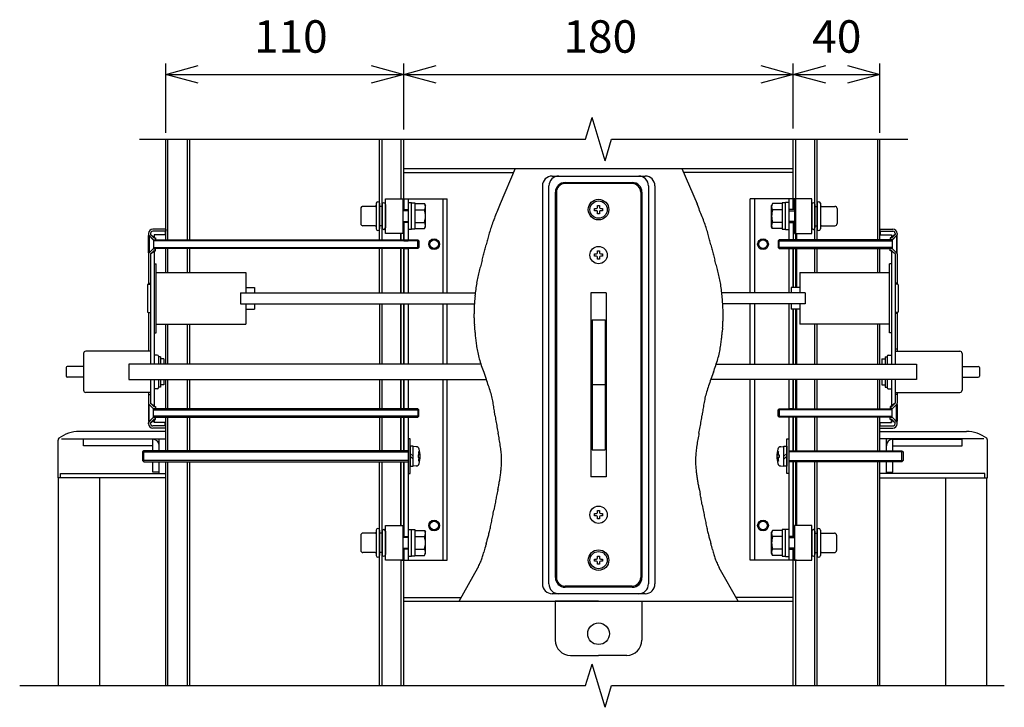
# Model space of a CAD drawing. Extents: x 2 to 21725, y -729 to 14614.
# Drawn here: x 11632 to 13907, y 10295 to 11884 of the extents above; entities that cross this region are included whole.
import ezdxf

# ---------------------------------------------------------------- set-up
doc = ezdxf.new("R2010")
doc.units = 0
doc.header["$LTSCALE"] = 70
doc.linetypes.add('DASHED2_17', pattern=[9.525, 6.35, -3.175])
doc.layers.add('_0-1_LAYER_1', color=7, linetype='CONTINUOUS')
doc.layers.add('_0-2_LAYER_2', color=7, linetype='CONTINUOUS')
doc.styles.get("Standard").update_dxf_attribs({"font": 'txt', "bigfont": 'bigfont.shx'})

msp = doc.modelspace()

# ---------------------------------------------------------------- linework, layer by layer
at = {"layer": '_0-1_LAYER_1', "color": 7, "linetype": 'Continuous'}
for p, q in [((12939.2, 11607.7), (12954.2, 11657.7)), ((12984.2, 11557.7), (12954.2, 11657.7)), ((11908.5, 11607.7), (12939.2, 11607.7)), ((11969.2, 11375.2), (11969.2, 11607.7)), ((11974.2, 11375.2), (11974.2, 11607.7)), ((12019.2, 11375.2), (12019.2, 11607.7)), ((12025.2, 11375.2), (12025.2, 11607.7)), ((12463.2, 11375.2), (12463.2, 11607.7)), ((12469.2, 11375.2), (12469.2, 11607.7)), ((12513.2, 11470.2), (12513.2, 11607.7)), ((12519.2, 11445.2), (12519.2, 11607.7)), ((12984.2, 11557.7), (12999.2, 11607.7)), ((12999.2, 11607.7), (13683.9, 11607.7)), ((13419.2, 11470.2), (13419.2, 11607.7)), ((13425.2, 11375.2), (13425.2, 11607.7)), ((13469.2, 11375.2), (13469.2, 11607.7)), ((13474.2, 11375.2), (13474.2, 11607.7)), ((13614.2, 11375.2), (13614.2, 11607.7)), ((13619.2, 11375.2), (13619.2, 11607.7)), ((12519.2, 11540.2), (13419.2, 11540.2)), ((12776.8, 11540.2), (12741.8, 11458.2)), ((13161.7, 11540.2), (13196.7, 11458.2)), ((12519.2, 11531.2), (12772.9, 11531.2)), ((12862.1, 11522.7), (13077.1, 11522.7)), ((13419.2, 11531.2), (13165.5, 11531.2)), ((12839.6, 11500.2), (12839.6, 10580.2)), ((12854.6, 10580.2), (12854.6, 11500.2)), ((13046.7, 11505.2), (12891.7, 11505.2)), ((12892.1, 11507.7), (13047.1, 11507.7)), ((13084.6, 11500.2), (13084.6, 10580.2)), ((13099.6, 11500.2), (13099.6, 10580.2)), ((12476.7, 11470.2), (12516.7, 11470.2)), ((12476.7, 11390.2), (12476.7, 11470.2)), ((12511.7, 11470.2), (12619.2, 11470.2)), ((12516.7, 11470.2), (12516.7, 11390.2)), ((12519.2, 11470.2), (12519.2, 11445.2)), ((12529.2, 11470.2), (12529.2, 11375.2)), ((12609.2, 11470.2), (12609.2, 11252.7)), ((12619.2, 11252.7), (12619.2, 11470.2)), ((12869.6, 10595.2), (12869.6, 11485.2)), ((12871.7, 11485.2), (12871.7, 10595.2)), ((13066.7, 11485.2), (13066.7, 10595.2)), ((13069.6, 11485.2), (13069.6, 10595.2)), ((13426.7, 11470.2), (13319.2, 11470.2)), ((13319.2, 11252.7), (13319.2, 11470.2)), ((13329.2, 11470.2), (13329.2, 11252.7)), ((13409.2, 11470.2), (13409.2, 11375.2)), ((13419.2, 11445.2), (13419.2, 11470.2)), ((13419.2, 11470.2), (13419.2, 11445.2)), ((13461.7, 11470.2), (13421.7, 11470.2)), ((13421.7, 11470.2), (13421.7, 11390.2)), ((13461.7, 11390.2), (13461.7, 11470.2)), ((12419.7, 11447.7), (12419.7, 11412.7)), ((12453.2, 11452.7), (12424.7, 11452.7)), ((12455.7, 11459.7), (12455.7, 11400.7)), ((12463.2, 11459.7), (12463.2, 11400.7)), ((12469.2, 11452.7), (12463.2, 11452.7)), ((12469.2, 11457.2), (12469.2, 11403.2)), ((12476.7, 11457.2), (12476.7, 11403.2)), ((12516.7, 11445.2), (12529.2, 11445.2)), ((12529.2, 11461.4), (12529.2, 11398.9)), ((12529.2, 11461.4), (12537.2, 11461.4)), ((12537.2, 11398.9), (12537.2, 11461.4)), ((12537.2, 11460.7), (12544.7, 11460.7)), ((12544.7, 11460.7), (12544.7, 11399.7)), ((12544.7, 11459), (12567.2, 11459)), ((12544.7, 11444.6), (12567, 11444.6)), ((12567.2, 11459), (12569.7, 11454.7)), ((12569.7, 11405.7), (12569.7, 11454.7)), ((12959.7, 11442.7), (12959.7, 11447.7)), ((12959.7, 11447.7), (12964.2, 11447.7)), ((12966.7, 11450.2), (12966.7, 11454.7)), ((12966.7, 11454.7), (12971.7, 11454.7)), ((12971.7, 11454.7), (12971.7, 11450.2)), ((12974.2, 11447.7), (12978.7, 11447.7)), ((12978.7, 11447.7), (12978.7, 11442.7)), ((13371.3, 11459), (13368.7, 11454.7)), ((13368.7, 11405.7), (13368.7, 11454.7)), ((13393.7, 11459), (13371.3, 11459)), ((13393.7, 11444.6), (13371.5, 11444.6)), ((13393.7, 11460.7), (13393.7, 11399.7)), ((13401.2, 11460.7), (13393.7, 11460.7)), ((13401.2, 11398.9), (13401.2, 11461.4)), ((13409.2, 11461.4), (13401.2, 11461.4)), ((13409.2, 11461.4), (13409.2, 11398.9)), ((13421.7, 11445.2), (13409.2, 11445.2)), ((13461.7, 11457.2), (13461.7, 11403.2)), ((13469.2, 11457.2), (13469.2, 11403.2)), ((13469.2, 11452.7), (13474.2, 11452.7)), ((13474.2, 11459.7), (13474.2, 11400.7)), ((13481.7, 11459.7), (13481.7, 11400.7)), ((13484.2, 11452.7), (13515.2, 11452.7)), ((13520.2, 11447.7), (13520.2, 11412.7)), ((12529.2, 11442.7), (12516.7, 11442.7)), ((12964.2, 11442.7), (12959.7, 11442.7)), ((12966.7, 11435.7), (12966.7, 11440.2)), ((12971.7, 11435.7), (12966.7, 11435.7)), ((12971.7, 11440.2), (12971.7, 11435.7)), ((12978.7, 11442.7), (12974.2, 11442.7)), ((13409.2, 11442.7), (13421.7, 11442.7)), ((11969.2, 11400.2), (11939.2, 11400.2)), ((11969.2, 11400.2), (11969.2, 11395.2)), ((12453.2, 11407.7), (12424.7, 11407.7)), ((12469.2, 11407.7), (12463.2, 11407.7)), ((12469.2, 11407.7), (12463.2, 11407.7)), ((12469.2, 11407.6), (12469.2, 11407.7)), ((12516.7, 11417.7), (12529.2, 11417.7)), ((12529.2, 11415.2), (12516.7, 11415.2)), ((12519.2, 11375.2), (12519.2, 11415.2)), ((12519.2, 11415.2), (12519.2, 11375.2)), ((12537.2, 11398.9), (12529.2, 11398.9)), ((12544.7, 11399.7), (12537.2, 11399.7)), ((12544.7, 11415.7), (12567, 11415.7)), ((12544.7, 11401.3), (12567.2, 11401.3)), ((12567.2, 11401.3), (12569.7, 11405.7)), ((13371.3, 11401.3), (13368.7, 11405.7)), ((13393.7, 11401.3), (13371.3, 11401.3)), ((13393.7, 11415.7), (13371.5, 11415.7)), ((13393.7, 11399.7), (13401.2, 11399.7)), ((13401.2, 11398.9), (13409.2, 11398.9)), ((13421.7, 11417.7), (13409.2, 11417.7)), ((13409.2, 11415.2), (13421.7, 11415.2)), ((13419.2, 11415.2), (13419.2, 11375.2)), ((13469.2, 11407.7), (13474.2, 11407.7)), ((13469.2, 11407.6), (13469.3, 11407.7)), ((13469.2, 11407.7), (13474.2, 11407.7)), ((13484.2, 11407.7), (13515.2, 11407.7)), ((13619.2, 11400.2), (13649.2, 11400.2)), ((13619.2, 11400.2), (13619.2, 11395.2)), ((11929.2, 11390.2), (11929.2, 11387.7)), ((11929.2, 11385.2), (11930.7, 11385.2)), ((11929.2, 11345.2), (11929.2, 11385.2)), ((11939.5, 11376.4), (11930, 11385.9)), ((11930.7, 11385.2), (11930.7, 11345.2)), ((11940.7, 11375.2), (11930.7, 11385.2)), ((11934.2, 11390.2), (11934.2, 11387.7)), ((11934.2, 11387.7), (11942.2, 11381.4)), ((11934.2, 11387.7), (11941, 11380.9)), ((11969.2, 11395.2), (11939.2, 11395.2)), ((11940.7, 11375.2), (12551.7, 11375.2)), ((11940.7, 11375.2), (11940.7, 11355.2)), ((11941.3, 11375.7), (11945.2, 11375.7)), ((11968.2, 11387.2), (11942.2, 11387.2)), ((11942.2, 11387.2), (11942.2, 11381.4)), ((11942.8, 11380.2), (11945.2, 11380.2)), ((11945.2, 11380.2), (11945.2, 11375.7)), ((11968.2, 11395.2), (11968.2, 11387.2)), ((12516.7, 11390.2), (12476.7, 11390.2)), ((12511.7, 11390.2), (12511.7, 11375.2)), ((12513.2, 11375.2), (12513.2, 11390.2)), ((12519.2, 11375.2), (12529.2, 11375.2)), ((12551.7, 11375.2), (12554.2, 11372.7)), ((12551.7, 11355.2), (12551.7, 11375.2)), ((13386.7, 11375.2), (13384.2, 11372.7)), ((13647.7, 11375.2), (13386.7, 11375.2)), ((13386.7, 11355.2), (13386.7, 11375.2)), ((13419.2, 11375.2), (13409.2, 11375.2)), ((13421.7, 11390.2), (13461.7, 11390.2)), ((13426.7, 11390.2), (13426.7, 11375.2)), ((13619.2, 11395.2), (13649.2, 11395.2)), ((13620.2, 11395.2), (13620.2, 11387.2)), ((13620.2, 11387.2), (13646.2, 11387.2)), ((13645.7, 11380.2), (13643.2, 11380.2)), ((13643.2, 11380.2), (13643.2, 11375.7)), ((13647.2, 11375.7), (13643.2, 11375.7)), ((13654.2, 11387.7), (13646.2, 11381.4)), ((13646.2, 11387.2), (13646.2, 11381.4)), ((13654.2, 11387.7), (13647.5, 11380.9)), ((13647.7, 11375.2), (13657.7, 11385.2)), ((13647.7, 11375.2), (13647.7, 11355.2)), ((13649, 11376.4), (13658.5, 11385.9)), ((13654.2, 11390.2), (13654.2, 11387.7)), ((13659.2, 11385.2), (13657.7, 11385.2)), ((13657.7, 11385.2), (13657.7, 11345.2)), ((13659.2, 11390.2), (13659.2, 11387.7)), ((13659.2, 11345.2), (13659.2, 11385.2)), ((11939.5, 11353.9), (11930, 11344.4)), ((11930.7, 11345.2), (11940.7, 11355.2)), ((12554.2, 11372.7), (11940.7, 11372.7)), ((11940.7, 11357.7), (12554.2, 11357.7)), ((12551.7, 11355.2), (11940.7, 11355.2)), ((11941.3, 11354.7), (11945.2, 11354.7)), ((11945.2, 11350.2), (11945.2, 11354.7)), ((11969.2, 11300.2), (11969.2, 11355.2)), ((11974.2, 11300.2), (11974.2, 11355.2)), ((12019.2, 11300.2), (12019.2, 11355.2)), ((12025.2, 11300.2), (12025.2, 11355.2)), ((12463.2, 11252.7), (12463.2, 11355.2)), ((12469.2, 11252.7), (12469.2, 11355.2)), ((12511.7, 11355.2), (12511.7, 11252.7)), ((12513.2, 11252.7), (12513.2, 11355.2)), ((12519.2, 11252.7), (12519.2, 11355.2)), ((12519.2, 11355.2), (12529.2, 11355.2)), ((12519.2, 11355.2), (12519.2, 11252.7)), ((12529.2, 11355.2), (12529.2, 11252.7)), ((12554.2, 11357.7), (12551.7, 11355.2)), ((12554.2, 11372.7), (12554.2, 11357.7)), ((13384.2, 11372.7), (13384.2, 11357.7)), ((13384.2, 11372.7), (13647.7, 11372.7)), ((13384.2, 11357.7), (13386.7, 11355.2)), ((13647.7, 11357.7), (13384.2, 11357.7)), ((13386.7, 11355.2), (13647.7, 11355.2)), ((13419.2, 11355.2), (13409.2, 11355.2)), ((13409.2, 11355.2), (13409.2, 11252.7)), ((13419.2, 11265.2), (13419.2, 11355.2)), ((13419.2, 11355.2), (13419.2, 11265.2)), ((13425.2, 11265.2), (13425.2, 11355.2)), ((13426.7, 11355.2), (13426.7, 11265.2)), ((13469.2, 11300.2), (13469.2, 11355.2)), ((13474.2, 11300.2), (13474.2, 11355.2)), ((13614.2, 11300.2), (13614.2, 11355.2)), ((13619.2, 11325.2), (13619.2, 11355.2)), ((13619.2, 11300.2), (13619.2, 11355.2)), ((13643.2, 11350.2), (13643.2, 11354.7)), ((13647.2, 11354.7), (13643.2, 11354.7)), ((13657.7, 11345.2), (13647.7, 11355.2)), ((13649, 11353.9), (13658.5, 11344.4)), ((11930.7, 11345.2), (11929.2, 11345.2)), ((11929.2, 11342.6), (11929.2, 11272.7)), ((11934.2, 11342.7), (11941, 11349.4)), ((11934.2, 11342.7), (11942.2, 11348.9)), ((11934.2, 11342.7), (11934.2, 11205.2)), ((11942.2, 11348.9), (11942.2, 11087.7)), ((11942.8, 11350.2), (11945.2, 11350.2)), ((12959.7, 11337.7), (12959.7, 11342.7)), ((12959.7, 11342.7), (12964.2, 11342.7)), ((12964.2, 11337.7), (12959.7, 11337.7)), ((12966.7, 11345.2), (12966.7, 11349.7)), ((12966.7, 11349.7), (12971.7, 11349.7)), ((12966.7, 11330.7), (12966.7, 11335.2)), ((12971.7, 11330.7), (12966.7, 11330.7)), ((12971.7, 11349.7), (12971.7, 11345.2)), ((12971.7, 11335.2), (12971.7, 11330.7)), ((12974.2, 11342.7), (12978.7, 11342.7)), ((12978.7, 11337.7), (12974.2, 11337.7)), ((12978.7, 11342.7), (12978.7, 11337.7)), ((13645.7, 11350.2), (13643.2, 11350.2)), ((13654.2, 11342.7), (13646.2, 11348.9)), ((13646.2, 11348.9), (13646.2, 11087.7)), ((13654.2, 11342.7), (13647.5, 11349.4)), ((13654.2, 11342.7), (13654.2, 11205.2)), ((13657.7, 11345.2), (13659.2, 11345.2)), ((13659.2, 11342.6), (13659.2, 11272.7)), ((11942.2, 11320.2), (11947.2, 11320.2)), ((11947.2, 11160.2), (11947.2, 11320.2)), ((13646.2, 11320.2), (13641.2, 11320.2)), ((13641.2, 11160.2), (13641.2, 11320.2)), ((11947.2, 11300.2), (12154.2, 11300.2)), ((12154.2, 11300.2), (12154.2, 11252.7)), ((13434.2, 11300.2), (13434.2, 11252.7)), ((13434.2, 11300.2), (13641.2, 11300.2)), ((11926.7, 11271.2), (11926.7, 11209.2)), ((11928.2, 11272.7), (11934.2, 11272.7)), ((11929.2, 11275.2), (11934.2, 11275.2)), ((11934.2, 11275.2), (11934.2, 11087.7)), ((12154.2, 11265.2), (12174.2, 11265.2)), ((12174.2, 11265.2), (12174.2, 11252.7)), ((13414.2, 11265.2), (13414.2, 11252.7)), ((13434.2, 11265.2), (13414.2, 11265.2)), ((13659.2, 11275.2), (13654.2, 11275.2)), ((13654.2, 11275.2), (13654.2, 11087.7)), ((13660.2, 11272.7), (13654.2, 11272.7)), ((13661.7, 11271.2), (13661.7, 11209.2)), ((12141.7, 11252.7), (12141.7, 11227.7)), ((12141.7, 11252.7), (12684.4, 11252.7)), ((12951.7, 11252.7), (12951.7, 10827.7)), ((12986.7, 11252.7), (12951.7, 11252.7)), ((12986.7, 11252.7), (12986.7, 10827.7)), ((13446.7, 11252.7), (13256.1, 11252.7)), ((13446.7, 11252.7), (13446.7, 11227.7)), ((12141.7, 11227.7), (12682.6, 11227.7)), ((12154.2, 11227.7), (12154.2, 11180.2)), ((12174.2, 11227.7), (12174.2, 11215.2)), ((12464.2, 11087.7), (12464.2, 11227.7)), ((12469.2, 11087.7), (12469.2, 11227.7)), ((12511.7, 11227.7), (12511.7, 11087.7)), ((12513.2, 11087.7), (12513.2, 11227.7)), ((12519.2, 11087.7), (12519.2, 11227.7)), ((12519.2, 11227.7), (12519.2, 11087.7)), ((12529.2, 11227.7), (12529.2, 11087.7)), ((12609.2, 11227.7), (12609.2, 11087.7)), ((12619.2, 11087.7), (12619.2, 11227.7)), ((12619.2, 11087.7), (12619.2, 11227.7)), ((13446.7, 11227.7), (13256.1, 11227.7)), ((13319.2, 11087.7), (13319.2, 11227.7)), ((13329.2, 11227.7), (13329.2, 11087.7)), ((13409.2, 11227.7), (13409.2, 11087.7)), ((13414.2, 11227.7), (13414.2, 11215.2)), ((13434.2, 11227.7), (13434.2, 11180.2)), ((11928.2, 11207.7), (11934.2, 11207.7)), ((11929.2, 11207.7), (11929.2, 11205.2)), ((11929.2, 11205.2), (11929.2, 11117.7)), ((11934.2, 11205.2), (11934.2, 11117.7)), ((12154.2, 11215.2), (12174.2, 11215.2)), ((13434.2, 11215.2), (13414.2, 11215.2)), ((13419.2, 11087.7), (13419.2, 11215.2)), ((13419.2, 11215.2), (13419.2, 11087.7)), ((13425.2, 11087.7), (13425.2, 11215.2)), ((13426.7, 11215.2), (13426.7, 11087.7)), ((13660.2, 11207.7), (13654.2, 11207.7)), ((13659.2, 11205.2), (13654.2, 11205.2)), ((13654.2, 11205.2), (13654.2, 11117.7)), ((13659.2, 11207.7), (13659.2, 11205.2)), ((13659.2, 11205.2), (13659.2, 11117.7)), ((11947.2, 11180.2), (12154.2, 11180.2)), ((11969.2, 11087.7), (11969.2, 11180.2)), ((11974.2, 11087.7), (11974.2, 11180.2)), ((12019.2, 11087.7), (12019.2, 11180.2)), ((12025.2, 11087.7), (12025.2, 11180.2)), ((12682.8, 11171.3), (12683.5, 11162.7)), ((12954.2, 11190.2), (12984.2, 11190.2)), ((12954.2, 11190.2), (12954.2, 10890.2)), ((12984.2, 11190.2), (12984.2, 10890.2)), ((13255.7, 11171.3), (13254.9, 11162.7)), ((13641.2, 11180.2), (13434.2, 11180.2)), ((13469.2, 11087.7), (13469.2, 11180.2)), ((13474.2, 11087.7), (13474.2, 11180.2)), ((13614.2, 11087.7), (13614.2, 11180.2)), ((13619.2, 11087.7), (13619.2, 11180.2)), ((11942.2, 11160.2), (11947.2, 11160.2)), ((13646.2, 11160.2), (13641.2, 11160.2)), ((11779.2, 11112.7), (11779.2, 11027.7)), ((11934.2, 11117.7), (11784.2, 11117.7)), ((11934.2, 11117.7), (11934.2, 11087.7)), ((11934.2, 11117.7), (11934.2, 11087.7)), ((11949.7, 11108.9), (11942.2, 11108.9)), ((11952.2, 11106.4), (11952.2, 11087.7)), ((11957.2, 11105.2), (11952.2, 11105.2)), ((11957.2, 11105.2), (11957.2, 11087.7)), ((13631.2, 11105.2), (13636.2, 11105.2)), ((13631.2, 11105.2), (13631.2, 11087.7)), ((13636.2, 11106.4), (13636.2, 11087.7)), ((13638.7, 11108.9), (13646.2, 11108.9)), ((13659.2, 11122.7), (13654.2, 11122.7)), ((13654.2, 11117.7), (13654.2, 11087.7)), ((13654.2, 11117.7), (13804.2, 11117.7)), ((13809.2, 11112.7), (13809.2, 11027.7)), ((11739.2, 11080.2), (11739.2, 11060.2)), ((11779.2, 11082.7), (11741.7, 11082.7)), ((11884.2, 11087.7), (11884.2, 11052.7)), ((12698.4, 11087.7), (11884.2, 11087.7)), ((11964.7, 11100.2), (11957.2, 11100.2)), ((11964.7, 11100.2), (11964.7, 11087.7)), ((13241, 11087.7), (13704.2, 11087.7)), ((13623.7, 11100.2), (13631.2, 11100.2)), ((13623.7, 11100.2), (13623.7, 11087.7)), ((13704.2, 11087.7), (13704.2, 11052.7)), ((13809.2, 11082.7), (13846.7, 11082.7)), ((13849.2, 11080.2), (13849.2, 11060.2)), ((11779.2, 11057.7), (11741.7, 11057.7)), ((12703.9, 11069.3), (12709.7, 11053.6)), ((13234.6, 11069.3), (13228.8, 11053.6)), ((13809.2, 11057.7), (13846.7, 11057.7)), ((11884.2, 11052.7), (12709.7, 11052.7)), ((11934.2, 11052.7), (11934.2, 11017.7)), ((11934.2, 11052.7), (11934.2, 11022.7)), ((11942.2, 11052.7), (11942.2, 10991.4)), ((11952.2, 11052.7), (11952.2, 11033.9)), ((11957.2, 11035.2), (11952.2, 11035.2)), ((11957.2, 11052.7), (11957.2, 11035.2)), ((11964.7, 11040.2), (11957.2, 11040.2)), ((11964.7, 11052.7), (11964.7, 11040.2)), ((11969.2, 10985.2), (11969.2, 11052.7)), ((11974.2, 10985.2), (11974.2, 11052.7)), ((12019.2, 10985.2), (12019.2, 11052.7)), ((12025.2, 10985.2), (12025.2, 11052.7)), ((12464.2, 10985.2), (12464.2, 11052.7)), ((12469.2, 10985.2), (12469.2, 11052.7)), ((12511.7, 11052.7), (12511.7, 10985.2)), ((12513.2, 10985.2), (12513.2, 11052.7)), ((12519.2, 10985.2), (12519.2, 11052.7)), ((12519.2, 11052.7), (12519.2, 10985.2)), ((12529.2, 11052.7), (12529.2, 10985.2)), ((12609.2, 11052.7), (12609.2, 10635.2)), ((12619.2, 10635.2), (12619.2, 11052.7)), ((12619.2, 10635.2), (12619.2, 11052.7)), ((12984.2, 11040.2), (12954.2, 11040.2)), ((13704.2, 11052.7), (13228.5, 11052.7)), ((13319.2, 10635.2), (13319.2, 11052.7)), ((13329.2, 11052.7), (13329.2, 10635.2)), ((13409.2, 11052.7), (13409.2, 10985.2)), ((13409.2, 11052.7), (13409.2, 10985.2)), ((13419.2, 10985.2), (13419.2, 11052.7)), ((13419.2, 11052.7), (13419.2, 10985.2)), ((13419.2, 11052.7), (13419.2, 10985.2)), ((13425.2, 10985.2), (13425.2, 11052.7)), ((13426.7, 11052.7), (13426.7, 10985.2)), ((13469.2, 10985.2), (13469.2, 11052.7)), ((13474.2, 10985.2), (13474.2, 11052.7)), ((13614.2, 10985.2), (13614.2, 11052.7)), ((13619.2, 10985.2), (13619.2, 11052.7)), ((13623.7, 11052.7), (13623.7, 11040.2)), ((13623.7, 11040.2), (13631.2, 11040.2)), ((13631.2, 11052.7), (13631.2, 11035.2)), ((13631.2, 11035.2), (13636.2, 11035.2)), ((13636.2, 11052.7), (13636.2, 11033.9)), ((13646.2, 11052.7), (13646.2, 10991.4)), ((13654.2, 11052.7), (13654.2, 11017.7)), ((13654.2, 11052.7), (13654.2, 11022.7)), ((11934.2, 11022.7), (11784.2, 11022.7)), ((11929.2, 11022.7), (11929.2, 10997.7)), ((11929.2, 11017.7), (11934.2, 11017.7)), ((11934.2, 11022.7), (11934.2, 10997.7)), ((11949.7, 11031.4), (11942.2, 11031.4)), ((13638.7, 11031.4), (13646.2, 11031.4)), ((13654.2, 11022.7), (13654.2, 10997.7)), ((13654.2, 11022.7), (13804.2, 11022.7)), ((13659.2, 11017.7), (13654.2, 11017.7)), ((13659.2, 11022.7), (13659.2, 10997.7)), ((11930.7, 10995.2), (11929.2, 10995.2)), ((11929.2, 10995.2), (11929.2, 10955.2)), ((11939.5, 10986.4), (11930, 10995.9)), ((11930.7, 10955.2), (11930.7, 10995.2)), ((11930.7, 10995.2), (11940.7, 10985.2)), ((11934.2, 10997.7), (11941, 10990.9)), ((11934.2, 10997.7), (11942.2, 10991.4)), ((11942.8, 10990.2), (11945.2, 10990.2)), ((11945.2, 10990.2), (11945.2, 10985.7)), ((13645.7, 10990.2), (13643.2, 10990.2)), ((13643.2, 10990.2), (13643.2, 10985.7)), ((13654.2, 10997.7), (13646.2, 10991.4)), ((13654.2, 10997.7), (13647.5, 10990.9)), ((13657.7, 10995.2), (13647.7, 10985.2)), ((13649, 10986.4), (13658.5, 10995.9)), ((13657.7, 10995.2), (13659.2, 10995.2)), ((13657.7, 10955.2), (13657.7, 10995.2)), ((13659.2, 10995.2), (13659.2, 10955.2)), ((12551.7, 10985.2), (11940.7, 10985.2)), ((11940.7, 10965.2), (11940.7, 10985.2)), ((11940.7, 10982.7), (12554.2, 10982.7)), ((12554.2, 10967.7), (11940.7, 10967.7)), ((11941.3, 10985.7), (11945.2, 10985.7)), ((12554.2, 10982.7), (12551.7, 10985.2)), ((12551.7, 10985.2), (12551.7, 10965.2)), ((12551.7, 10965.2), (12554.2, 10967.7)), ((12554.2, 10967.7), (12554.2, 10982.7)), ((13384.2, 10982.7), (13386.7, 10985.2)), ((13384.2, 10967.7), (13384.2, 10982.7)), ((13647.7, 10982.7), (13384.2, 10982.7)), ((13386.7, 10965.2), (13384.2, 10967.7)), ((13384.2, 10967.7), (13647.7, 10967.7)), ((13386.7, 10985.2), (13647.7, 10985.2)), ((13386.7, 10985.2), (13386.7, 10965.2)), ((13419.2, 10985.2), (13409.2, 10985.2)), ((13647.2, 10985.7), (13643.2, 10985.7)), ((13647.7, 10965.2), (13647.7, 10985.2)), ((11929.2, 10955.2), (11930.7, 10955.2)), ((11929.2, 10950.2), (11929.2, 10952.6)), ((11939.5, 10963.9), (11930, 10954.4)), ((11940.7, 10965.2), (11930.7, 10955.2)), ((11934.2, 10952.7), (11941, 10959.4)), ((11934.2, 10952.7), (11942.2, 10958.9)), ((11934.2, 10950.2), (11934.2, 10952.7)), ((11969.2, 10945.2), (11939.2, 10945.2)), ((11940.7, 10965.2), (12551.7, 10965.2)), ((11941.3, 10964.7), (11945.2, 10964.7)), ((11942.2, 10953.2), (11942.2, 10958.9)), ((11942.2, 10958.9), (11942.2, 10953.2)), ((11968.2, 10953.2), (11942.2, 10953.2)), ((11942.8, 10960.2), (11945.2, 10960.2)), ((11945.2, 10960.2), (11945.2, 10964.7)), ((11968.2, 10945.2), (11968.2, 10953.2)), ((11969.2, 10887.7), (11969.2, 10965.2)), ((11969.2, 10940.2), (11969.2, 10945.2)), ((11974.2, 10887.7), (11974.2, 10965.2)), ((12019.2, 10887.7), (12019.2, 10965.2)), ((12025.2, 10887.7), (12025.2, 10965.2)), ((12464.2, 10887.7), (12464.2, 10965.2)), ((12469.2, 10887.7), (12469.2, 10965.2)), ((12511.7, 10965.2), (12511.7, 10887.7)), ((12513.2, 10887.7), (12513.2, 10965.2)), ((12519.2, 10887.7), (12519.2, 10965.2)), ((12519.2, 10965.2), (12529.2, 10965.2)), ((12519.2, 10965.2), (12519.2, 10887.7)), ((12529.2, 10965.2), (12529.2, 10635.2)), ((13647.7, 10965.2), (13386.7, 10965.2)), ((13419.2, 10965.2), (13409.2, 10965.2)), ((13409.2, 10965.2), (13409.2, 10635.2)), ((13419.2, 10887.7), (13419.2, 10965.2)), ((13419.2, 10965.2), (13419.2, 10887.7)), ((13419.2, 10965.2), (13419.2, 10887.7)), ((13425.2, 10887.7), (13425.2, 10965.2)), ((13426.7, 10965.2), (13426.7, 10887.7)), ((13469.2, 10887.7), (13469.2, 10965.2)), ((13474.2, 10887.7), (13474.2, 10965.2)), ((13614.2, 10887.7), (13614.2, 10965.2)), ((13619.2, 10887.7), (13619.2, 10965.2)), ((13619.2, 10945.2), (13649.2, 10945.2)), ((13620.2, 10953.2), (13646.2, 10953.2)), ((13620.2, 10945.2), (13620.2, 10953.2)), ((13647.2, 10964.7), (13643.2, 10964.7)), ((13643.2, 10960.2), (13643.2, 10964.7)), ((13645.7, 10960.2), (13643.2, 10960.2)), ((13646.2, 10953.2), (13646.2, 10958.9)), ((13654.2, 10952.7), (13646.2, 10958.9)), ((13646.2, 10958.9), (13646.2, 10953.2)), ((13654.2, 10952.7), (13647.5, 10959.4)), ((13647.7, 10965.2), (13657.7, 10955.2)), ((13649, 10963.9), (13658.5, 10954.4)), ((13654.2, 10950.2), (13654.2, 10952.7)), ((13659.2, 10955.2), (13657.7, 10955.2)), ((13659.2, 10950.2), (13659.2, 10952.6)), ((11969.2, 10932.7), (11769.2, 10932.7)), ((11969.2, 10940.2), (11939.2, 10940.2)), ((11969.2, 10887.7), (11969.2, 10932.7)), ((13619.2, 10940.2), (13649.2, 10940.2)), ((13619.2, 10932.7), (13819.2, 10932.7)), ((13619.2, 10887.7), (13619.2, 10932.7)), ((11720.5, 10825.2), (11720.5, 10912.8)), ((11728.6, 10915.2), (11969.2, 10915.2)), ((11939.2, 10914.7), (11779.2, 10914.7)), ((11779.2, 10899.7), (11779.2, 10914.7)), ((11939.2, 10899.7), (11779.2, 10899.7)), ((11939.2, 10887.7), (11939.2, 10914.7)), ((11954.2, 10887.7), (11954.2, 10914.2)), ((11954.2, 10887.7), (11954.2, 10899.7)), ((12534.2, 10915.2), (12529.2, 10915.2)), ((12529.2, 10915.2), (12529.2, 10835.2)), ((12534.2, 10835.2), (12534.2, 10915.2)), ((12540.7, 10898.2), (12534.2, 10898.2)), ((12534.2, 10898.2), (12534.2, 10852.2)), ((12540.7, 10852.2), (12540.7, 10898.2)), ((12548, 10897.3), (12540.7, 10897.7)), ((13390.4, 10897.3), (13397.7, 10897.7)), ((13397.7, 10852.2), (13397.7, 10898.2)), ((13397.7, 10898.2), (13404.2, 10898.2)), ((13404.2, 10835.2), (13404.2, 10915.2)), ((13404.2, 10915.2), (13409.2, 10915.2)), ((13404.2, 10898.2), (13404.2, 10852.2)), ((13409.2, 10915.2), (13409.2, 10835.2)), ((13859.8, 10915.2), (13619.2, 10915.2)), ((13634.2, 10887.7), (13634.2, 10914.2)), ((13634.2, 10887.7), (13634.2, 10899.7)), ((13649.2, 10887.7), (13649.2, 10914.7)), ((13649.2, 10914.7), (13809.2, 10914.7)), ((13649.2, 10899.7), (13809.2, 10899.7)), ((13809.2, 10899.7), (13809.2, 10914.7)), ((13868, 10825.2), (13868, 10912.8)), ((11918.2, 10887.7), (11915.7, 10885.2)), ((11915.7, 10885.2), (11915.7, 10865.2)), ((11915.7, 10885.2), (12529.2, 10885.2)), ((11918.2, 10862.7), (11918.2, 10887.7)), ((12529.2, 10887.7), (11918.2, 10887.7)), ((12540.7, 10875.2), (12534.2, 10881.7)), ((12534.2, 10875.2), (12540.7, 10868.7)), ((12552.2, 10878.2), (12552.2, 10872.2)), ((12554.7, 10878.2), (12552.2, 10878.2)), ((12556.2, 10886.4), (12553.6, 10886.4)), ((12954.2, 10890.2), (12984.2, 10890.2)), ((13382.3, 10886.4), (13384.8, 10886.4)), ((13383.8, 10878.2), (13386.2, 10878.2)), ((13386.2, 10878.2), (13386.2, 10872.2)), ((13397.7, 10875.2), (13404.2, 10881.7)), ((13404.2, 10875.2), (13397.7, 10868.7)), ((13409.2, 10887.7), (13670.2, 10887.7)), ((13672.7, 10885.2), (13409.2, 10885.2)), ((13670.2, 10887.7), (13672.7, 10885.2)), ((13670.2, 10862.7), (13670.2, 10887.7)), ((13672.7, 10885.2), (13672.7, 10865.2)), ((11915.7, 10865.2), (11918.2, 10862.7)), ((12529.2, 10865.2), (11915.7, 10865.2)), ((11918.2, 10862.7), (12529.2, 10862.7)), ((11939.2, 10838.7), (11939.2, 10862.7)), ((11954.2, 10835.2), (11954.2, 10862.7)), ((11954.2, 10838.7), (11954.2, 10862.7)), ((11969.2, 10345.2), (11969.2, 10862.7)), ((11969.2, 10825.2), (11969.2, 10862.7)), ((11974.2, 10345.2), (11974.2, 10862.7)), ((12019.2, 10345.2), (12019.2, 10862.7)), ((12025.2, 10345.2), (12025.2, 10862.7)), ((12463.2, 10345.2), (12463.2, 10862.7)), ((12469.2, 10345.2), (12469.2, 10862.7)), ((12511.7, 10862.7), (12511.7, 10715.2)), ((12513.2, 10715.2), (12513.2, 10862.7)), ((12519.2, 10690.2), (12519.2, 10862.7)), ((12519.2, 10862.7), (12519.2, 10690.2)), ((12534.2, 10852.2), (12540.7, 10852.2)), ((12548, 10853.1), (12540.7, 10852.7)), ((12552.2, 10872.2), (12554.7, 10872.2)), ((12553.6, 10863.9), (12556.2, 10863.9)), ((13384.8, 10863.9), (13382.3, 10863.9)), ((13386.2, 10872.2), (13383.8, 10872.2)), ((13390.4, 10853.1), (13397.7, 10852.7)), ((13404.2, 10852.2), (13397.7, 10852.2)), ((13409.2, 10865.2), (13672.7, 10865.2)), ((13670.2, 10862.7), (13409.2, 10862.7)), ((13419.2, 10690.2), (13419.2, 10862.7)), ((13419.2, 10862.7), (13419.2, 10690.2)), ((13425.2, 10715.2), (13425.2, 10862.7)), ((13426.7, 10862.7), (13426.7, 10715.2)), ((13469.2, 10345.2), (13469.2, 10862.7)), ((13474.2, 10345.2), (13474.2, 10862.7)), ((13614.2, 10345.2), (13614.2, 10862.7)), ((13619.2, 10345.2), (13619.2, 10862.7)), ((13619.2, 10825.2), (13619.2, 10862.7)), ((13634.2, 10835.2), (13634.2, 10862.7)), ((13634.2, 10838.7), (13634.2, 10862.7)), ((13649.2, 10838.7), (13649.2, 10862.7)), ((13672.7, 10865.2), (13670.2, 10862.7)), ((11726.4, 10825.2), (11726.4, 10835.2)), ((11726.4, 10835.2), (11969.2, 10835.2)), ((11954.2, 10838.7), (11939.2, 10838.7)), ((12529.2, 10835.2), (12534.2, 10835.2)), ((13409.2, 10835.2), (13404.2, 10835.2)), ((13862.1, 10835.2), (13619.2, 10835.2)), ((13634.2, 10838.7), (13649.2, 10838.7)), ((13862.1, 10825.2), (13862.1, 10835.2)), ((11969.2, 10825.2), (11720.5, 10825.2)), ((11721.7, 10345.2), (11721.7, 10825.2)), ((11816.7, 10345.2), (11816.7, 10825.2)), ((12986.7, 10827.7), (12951.7, 10827.7)), ((13619.2, 10825.2), (13868, 10825.2)), ((13771.7, 10345.2), (13771.7, 10825.2)), ((13866.7, 10345.2), (13866.7, 10825.2)), ((12736.4, 10797.3), (12734.2, 10786.7)), ((13202.1, 10797.3), (13204.3, 10786.7)), ((12729.6, 10763.3), (12727.3, 10750.5)), ((13208.9, 10763.3), (13211.2, 10750.5)), ((12959.7, 10737.7), (12959.7, 10742.7)), ((12959.7, 10742.7), (12964.2, 10742.7)), ((12966.7, 10745.2), (12966.7, 10749.7)), ((12966.7, 10749.7), (12971.7, 10749.7)), ((12971.7, 10749.7), (12971.7, 10745.2)), ((12974.2, 10742.7), (12978.7, 10742.7)), ((12978.7, 10742.7), (12978.7, 10737.7)), ((12964.2, 10737.7), (12959.7, 10737.7)), ((12966.7, 10730.7), (12966.7, 10735.2)), ((12971.7, 10730.7), (12966.7, 10730.7)), ((12971.7, 10735.2), (12971.7, 10730.7)), ((12978.7, 10737.7), (12974.2, 10737.7)), ((12419.7, 10692.7), (12419.7, 10657.7)), ((12453.2, 10697.7), (12424.7, 10697.7)), ((12455.7, 10704.7), (12455.7, 10645.7)), ((12463.2, 10704.7), (12463.2, 10645.7)), ((12469.2, 10697.7), (12463.2, 10697.7)), ((12469.2, 10702.2), (12469.2, 10648.2)), ((12476.7, 10715.2), (12516.7, 10715.2)), ((12476.7, 10635.2), (12476.7, 10715.2)), ((12476.7, 10702.2), (12476.7, 10648.2)), ((12516.7, 10715.2), (12516.7, 10635.2)), ((12529.2, 10706.4), (12529.2, 10643.9)), ((12529.2, 10706.4), (12537.2, 10706.4)), ((12537.2, 10643.9), (12537.2, 10706.4)), ((12537.2, 10705.7), (12544.7, 10705.7)), ((12544.7, 10705.7), (12544.7, 10644.7)), ((12544.7, 10704), (12567.2, 10704)), ((12567.2, 10704), (12569.7, 10699.7)), ((12569.7, 10650.7), (12569.7, 10699.7)), ((13371.3, 10704), (13368.7, 10699.7)), ((13368.7, 10650.7), (13368.7, 10699.7)), ((13393.7, 10704), (13371.3, 10704)), ((13393.7, 10705.7), (13393.7, 10644.7)), ((13401.2, 10705.7), (13393.7, 10705.7)), ((13401.2, 10643.9), (13401.2, 10706.4)), ((13409.2, 10706.4), (13401.2, 10706.4)), ((13409.2, 10706.4), (13409.2, 10643.9)), ((13461.7, 10715.2), (13421.7, 10715.2)), ((13421.7, 10715.2), (13421.7, 10635.2)), ((13461.7, 10635.2), (13461.7, 10715.2)), ((13461.7, 10702.2), (13461.7, 10648.2)), ((13469.2, 10702.2), (13469.2, 10648.2)), ((13469.2, 10697.7), (13474.2, 10697.7)), ((13474.2, 10704.7), (13474.2, 10645.7)), ((13481.7, 10704.7), (13481.7, 10645.7)), ((13484.2, 10697.7), (13514.2, 10697.7)), ((13519.2, 10692.7), (13519.2, 10657.7)), ((12516.7, 10690.2), (12529.2, 10690.2)), ((12529.2, 10687.7), (12516.7, 10687.7)), ((12544.7, 10689.6), (12567, 10689.6)), ((13393.7, 10689.6), (13371.5, 10689.6)), ((13421.7, 10690.2), (13409.2, 10690.2)), ((13409.2, 10687.7), (13421.7, 10687.7)), ((12453.2, 10652.7), (12424.7, 10652.7)), ((12469.2, 10652.7), (12463.2, 10652.7)), ((12516.7, 10662.7), (12529.2, 10662.7)), ((12529.2, 10660.2), (12516.7, 10660.2)), ((12519.2, 10345.2), (12519.2, 10660.2)), ((12519.2, 10660.2), (12519.2, 10635.2)), ((12544.7, 10660.7), (12567, 10660.7)), ((12567.2, 10646.3), (12569.7, 10650.7)), ((12706, 10659.9), (12704.4, 10653.9)), ((13232.5, 10659.9), (13234.1, 10653.9)), ((13371.3, 10646.3), (13368.7, 10650.7)), ((13393.7, 10660.7), (13371.5, 10660.7)), ((13421.7, 10662.7), (13409.2, 10662.7)), ((13409.2, 10660.2), (13421.7, 10660.2)), ((13419.2, 10345.2), (13419.2, 10660.2)), ((13419.2, 10660.2), (13419.2, 10635.2)), ((13469.2, 10652.7), (13474.2, 10652.7)), ((13484.2, 10652.7), (13514.2, 10652.7)), ((12516.7, 10635.2), (12476.7, 10635.2)), ((12511.7, 10635.2), (12619.2, 10635.2)), ((12513.2, 10345.2), (12513.2, 10635.2)), ((12519.2, 10635.2), (12619.2, 10635.2)), ((12537.2, 10643.9), (12529.2, 10643.9)), ((12544.7, 10644.7), (12537.2, 10644.7)), ((12544.7, 10646.3), (12567.2, 10646.3)), ((12959.7, 10632.7), (12959.7, 10637.7)), ((12959.7, 10637.7), (12964.2, 10637.7)), ((12964.2, 10632.7), (12959.7, 10632.7)), ((12966.7, 10640.2), (12966.7, 10644.7)), ((12966.7, 10644.7), (12971.7, 10644.7)), ((12966.7, 10625.7), (12966.7, 10630.2)), ((12971.7, 10625.7), (12966.7, 10625.7)), ((12971.7, 10644.7), (12971.7, 10640.2)), ((12971.7, 10630.2), (12971.7, 10625.7)), ((12974.2, 10637.7), (12978.7, 10637.7)), ((12978.7, 10632.7), (12974.2, 10632.7)), ((12978.7, 10637.7), (12978.7, 10632.7)), ((13426.7, 10635.2), (13319.2, 10635.2)), ((13393.7, 10646.3), (13371.3, 10646.3)), ((13393.7, 10644.7), (13401.2, 10644.7)), ((13401.2, 10643.9), (13409.2, 10643.9)), ((13421.7, 10635.2), (13461.7, 10635.2)), ((13425.2, 10345.2), (13425.2, 10635.2)), ((12646.9, 10540.2), (12690.2, 10617.3)), ((13291.5, 10540.2), (13248.2, 10617.3)), ((13077.1, 10557.7), (12862.1, 10557.7)), ((13046.7, 10575.2), (12891.7, 10575.2)), ((13047.1, 10572.7), (12892.1, 10572.7)), ((12519.2, 10549.2), (12652, 10549.1)), ((12519.2, 10540.2), (13419.2, 10540.2)), ((12869.2, 10540.2), (12869.2, 10450.2)), ((12969.2, 10540.2), (12869.2, 10540.2)), ((12969.2, 10540.2), (13069.2, 10540.2)), ((13069.2, 10540.2), (13069.2, 10450.2)), ((13419.2, 10549.2), (13286.5, 10549.2)), ((12904.2, 10415.2), (12969.2, 10415.2)), ((13034.2, 10415.2), (12969.2, 10415.2)), ((12939.2, 10345.2), (12954.2, 10395.2)), ((12984.2, 10295.2), (12954.2, 10395.2)), ((11631.7, 10345.2), (12939.2, 10345.2)), ((12984.2, 10295.2), (12999.2, 10345.2)), ((12999.2, 10345.2), (13906.7, 10345.2))]:
    msp.add_line(p, q, dxfattribs=at)
at = {"layer": '_0-1_LAYER_1', "color": 7, "linetype": 'DASHED2_17'}
for p, q in [((12519.2, 11375.2), (12529.2, 11375.2)), ((12519.2, 11372.7), (12529.2, 11372.7)), ((12519.2, 11357.7), (12529.2, 11357.7)), ((12519.2, 11355.2), (12529.2, 11355.2)), ((13256.1, 11252.7), (13254.1, 11252.7)), ((12519.2, 10985.2), (12529.2, 10985.2)), ((12519.2, 10982.7), (12529.2, 10982.7)), ((12519.2, 10967.7), (12529.2, 10967.7)), ((12519.2, 10965.2), (12529.2, 10965.2))]:
    msp.add_line(p, q, dxfattribs=at)
at = {"layer": '_0-1_LAYER_1', "color": 7, "linetype": 'Continuous'}
for centre, radius in [((12969.2, 11445.2), 23.8), ((12969.2, 11445.2), 20), ((12589.2, 11365.2), 12.5), ((12589.2, 11365.2), 12.5), ((12589.2, 11365.2), 10), ((12589.2, 11365.2), 10), ((13349.2, 11365.2), 12.5), ((13349.2, 11365.2), 10), ((12969.2, 11340.2), 20), ((12969.2, 10740.2), 20), ((12589.2, 10715.2), 12.5), ((12589.2, 10715.2), 12.5), ((12589.2, 10715.2), 10), ((12589.2, 10715.2), 10), ((13349.2, 10715.2), 12.5), ((13349.2, 10715.2), 10), ((12969.2, 10635.2), 23.8), ((12969.2, 10635.2), 20), ((12969.2, 10465.2), 25)]:
    msp.add_circle(centre, radius, dxfattribs=at)
for centre, radius, start, end in [((12862.1, 11500.2), 22.5, 90, 180), ((12877.1, 11500.2), 22.5, 90, 180), ((13062.1, 11500.2), 22.5, 0, 90), ((13077.1, 11500.2), 22.5, 0, 90), ((12892.1, 11485.2), 22.5, 90, 180), ((12891.7, 11485.2), 20, 90, 180), ((13046.7, 11485.2), 20, 0, 90), ((13047.1, 11485.2), 22.5, 0, 90), ((12424.7, 11447.7), 5, 90, 180), ((12453.2, 11455.2), 2.5, 270, 0), ((12459.5, 11459.7), 3.75, 90, 180), ((12459.5, 11459.7), 3.75, 0, 90), ((12473, 11457.2), 3.75, 90, 180), ((12473, 11457.2), 3.75, 0, 90), ((12556.5, 11451.8), 12.8, 325.616, 34.384), ((12521.5, 11430.2), 47.8, 342.4122, 17.5878), ((14500.4, 10729.5), 1903.6, 157.4919, 157.9795), ((12964.2, 11450.2), 2.5, 270, 0), ((12974.2, 11450.2), 2.5, 180, 270), ((11438.1, 10729.5), 1903.6, 22.0205, 22.5081), ((13382, 11451.8), 12.8, 145.616, 214.384), ((13417, 11430.2), 47.8, 162.4122, 197.5878), ((13465.5, 11457.2), 3.75, 90, 180), ((13465.5, 11457.2), 3.75, 0, 90), ((13478, 11459.7), 3.75, 90, 180), ((13478, 11459.7), 3.75, 0, 90), ((13484.2, 11455.2), 2.5, 180, 270), ((13515.2, 11447.7), 5, 0, 90), ((13355.2, 11186.3), 670.7, 158.8226, 160.1192), ((13715.8, 11046.7), 1057.3, 157.975, 158.8306), ((12964.2, 11440.2), 2.5, 0, 90), ((12974.2, 11440.2), 2.5, 90, 180), ((12222.7, 11046.7), 1057.3, 21.1694, 22.025), ((12583.3, 11186.3), 670.7, 19.8808, 21.1774), ((11939.2, 11390.2), 10, 90, 180), ((12424.7, 11412.7), 5, 180, 270), ((12453.2, 11405.2), 2.5, 0, 90), ((12459.5, 11400.7), 3.75, 180, 270), ((12459.5, 11400.7), 3.75, 270, 0), ((12473, 11403.2), 3.75, 180, 270), ((12473, 11403.2), 3.75, 270, 0), ((12556.5, 11408.5), 12.8, 325.616, 34.384), ((13086.2, 11282.1), 385.1, 162.0571, 164.0587), ((13140.7, 11263.7), 442.7, 160.106, 161.9659), ((12797.7, 11263.7), 442.7, 18.0341, 19.894), ((12852.3, 11282.1), 385.1, 15.9413, 17.9429), ((13382, 11408.5), 12.8, 145.616, 214.384), ((13465.5, 11403.2), 3.75, 180, 270), ((13465.5, 11403.2), 3.75, 270, 0), ((13478, 11400.7), 3.75, 180, 270), ((13478, 11400.7), 3.75, 270, 0), ((13484.2, 11405.2), 2.5, 90, 180), ((13515.2, 11412.7), 5, 270, 0), ((13649.2, 11390.2), 10, 0, 90), ((11931.7, 11387.7), 2.5, 180, 225), ((11939.2, 11390.2), 5, 90, 180), ((11941.3, 11378.2), 2.5, 225, 270), ((11942.8, 11382.7), 2.5, 225, 270), ((13666.9, 11129.4), 985.6, 165.5318, 166.2454), ((13201.4, 11249.3), 504.9, 164.0748, 165.5197), ((12737, 11249.3), 504.9, 14.4803, 15.9252), ((12271.5, 11129.4), 985.6, 13.7546, 14.4682), ((13645.7, 11382.7), 2.5, 270, 315), ((13647.2, 11378.2), 2.5, 270, 315), ((13649.2, 11390.2), 5, 0, 90), ((13656.7, 11387.7), 2.5, 315, 0), ((11941.3, 11352.2), 2.5, 90, 135), ((7264.2, 12696.1), 5606, 346.1271, 346.2505), ((18674.2, 12696.1), 5606, 193.7495, 193.8729), ((13647.2, 11352.2), 2.5, 45, 90), ((11931.7, 11342.6), 2.5, 135, 180), ((11942.8, 11347.7), 2.5, 90, 135), ((11863.9, 11565.3), 869.4, 344.1796, 344.9959), ((12011.4, 11523.8), 716.2, 345.1543, 346.1235), ((12964.2, 11345.2), 2.5, 270, 0), ((12964.2, 11335.2), 2.5, 0, 90), ((12974.2, 11345.2), 2.5, 180, 270), ((12974.2, 11335.2), 2.5, 90, 180), ((13927.1, 11523.8), 716.2, 193.8765, 194.8457), ((14074.5, 11565.3), 869.4, 195.0041, 195.8204), ((13645.7, 11347.7), 2.5, 45, 90), ((13656.7, 11342.6), 2.5, 0, 45), ((13325, 11140.9), 652, 164.4199, 165.5822), ((15848.2, 10436.8), 3271.6, 164.187, 164.4106), ((10090.2, 10436.8), 3271.6, 15.5894, 15.813), ((12613.5, 11140.9), 652, 14.4178, 15.5801), ((12993.9, 11223), 310.9, 167.5841, 170.2418), ((13079.7, 11204), 398.7, 165.5929, 167.5722), ((12858.8, 11204), 398.7, 12.4278, 14.4071), ((12944.5, 11223), 310.9, 9.7582, 12.4159), ((11928.2, 11271.2), 1.5, 90, 180), ((13025.1, 11218.3), 342.3, 170.3539, 172.8765), ((12913.4, 11218.3), 342.3, 7.1235, 9.6461), ((13660.2, 11271.2), 1.5, 0, 90), ((13221.9, 11196.3), 540.4, 174.7677, 176.3377), ((13134.3, 11204.5), 452.5, 172.8525, 174.7832), ((12804.1, 11204.5), 452.5, 5.2168, 7.1475), ((12716.6, 11196.3), 540.4, 3.6623, 5.2323), ((13198.1, 11196.2), 516.7, 177.6809, 179.0173), ((13255, 11194.1), 573.6, 176.3248, 177.6977), ((12683.5, 11194.1), 573.6, 2.3023, 3.6752), ((12740.4, 11196.2), 516.7, 0.9827, 2.3191), ((11928.2, 11209.2), 1.5, 180, 270), ((13037.1, 11198.8), 355.7, 178.9861, 180.591), ((12942.1, 11197.9), 260.6, 180.6156, 182.4693), ((12996.4, 11197.9), 260.6, 357.5307, 359.3844), ((12901.4, 11198.8), 355.7, 359.409, 1.0139), ((13660.2, 11209.2), 1.5, 270, 0), ((12952.8, 11198.6), 271.3, 182.5172, 184.1426), ((13186.1, 11215.8), 505.3, 184.1738, 185.0529), ((12752.4, 11215.8), 505.3, 354.9471, 355.8262), ((12985.7, 11198.6), 271.3, 355.8574, 357.4828), ((14096.2, 11283.5), 1417.8, 184.8868, 185.2933), ((13124.1, 11193.7), 441.6, 185.3254, 186.8196), ((12814.3, 11193.7), 441.6, 353.1804, 354.6746), ((11842.3, 11283.5), 1417.8, 354.7067, 355.1132), ((13002.7, 11179.2), 319.3, 186.834, 189.1343), ((12954.2, 11171.5), 270.2, 189.1414, 192.1088), ((12984.3, 11171.5), 270.2, 347.8912, 350.8586), ((12935.8, 11179.2), 319.3, 350.8657, 353.166), ((11784.2, 11112.7), 5, 90, 180), ((11949.7, 11106.4), 2.5, 0, 90), ((12927.2, 11165.7), 242.6, 192.113, 195.67), ((13011.3, 11165.7), 242.6, 344.33, 347.887), ((13638.7, 11106.4), 2.5, 90, 180), ((13804.2, 11112.7), 5, 0, 90), ((11741.7, 11080.2), 2.5, 90, 180), ((12995.7, 11186), 314.1, 195.8575, 198.7764), ((13337.5, 11301.8), 675, 198.748, 200.1548), ((12600.9, 11301.8), 675, 339.8452, 341.252), ((12942.7, 11186), 314.1, 341.2236, 344.1425), ((13846.7, 11080.2), 2.5, 0, 90), ((11741.7, 11060.2), 2.5, 180, 270), ((13846.7, 11060.2), 2.5, 270, 0), ((11949.7, 11033.9), 2.5, 270, 0), ((11989.7, 10787.8), 767.4, 19.0467, 20.2644), ((12417.6, 10935.3), 314.8, 16.267, 19.0826), ((13520.9, 10935.3), 314.8, 160.9174, 163.733), ((13948.7, 10787.8), 767.4, 159.7356, 160.9533), ((13638.7, 11033.9), 2.5, 180, 270), ((11784.2, 11027.7), 5, 180, 270), ((12497.8, 10959.6), 231, 12.5062, 16.0649), ((13440.6, 10959.6), 231, 163.9351, 167.4938), ((13804.2, 11027.7), 5, 270, 0), ((11931.7, 10997.7), 2.5, 180, 225), ((11942.8, 10992.7), 2.5, 225, 270), ((12445.5, 10948.2), 284.6, 9.7445, 12.4702), ((12236.7, 10912.5), 496.4, 8.2022, 9.7199), ((13701.8, 10912.5), 496.4, 170.2801, 171.7978), ((13493, 10948.2), 284.6, 167.5298, 170.2555), ((13645.7, 10992.7), 2.5, 270, 315), ((13656.7, 10997.7), 2.5, 315, 0), ((11941.3, 10988.2), 2.5, 225, 270), ((6652.5, 10108.3), 6138.2, 8.07359, 8.19635), ((13357.1, 11059.5), 633.5, 188.0871, 189.311), ((12581.4, 11059.5), 633.5, 350.689, 351.9129), ((19285.9, 10108.3), 6138.2, 171.80365, 171.92641), ((13647.2, 10988.2), 2.5, 270, 315), ((11931.7, 10952.6), 2.5, 135, 180), ((11939.2, 10950.2), 10, 180, 270), ((11939.2, 10950.2), 5, 180, 270), ((11941.3, 10962.2), 2.5, 90, 135), ((11942.8, 10957.7), 2.5, 90, 135), ((13372.1, 11064.1), 649, 189.5043, 190.7556), ((15887.9, 11541.3), 3209.7, 190.7438, 191.0044), ((10050.6, 11541.3), 3209.7, 348.9956, 349.2562), ((12566.4, 11064.1), 649, 349.2444, 350.4957), ((13645.7, 10957.7), 2.5, 45, 90), ((13647.2, 10962.2), 2.5, 45, 90), ((13649.2, 10950.2), 5, 270, 0), ((13649.2, 10950.2), 10, 270, 0), ((13656.7, 10952.6), 2.5, 0, 45), ((11769.2, 10856), 76.7, 90, 127.6323), ((11488.9, 10685.9), 1271.7, 10.3432, 11.0044), ((14449.6, 10685.9), 1271.7, 168.9956, 169.6568), ((13819.2, 10856), 76.7, 52.3677, 90), ((11725.5, 10912.8), 5, 127.6323, 180), ((11939.2, 10899.7), 15, 0, 90), ((11953.2, 10914.2), 1, 0, 90), ((12547.7, 10889.8), 7.5, 16.1772, 87), ((12247.9, 10824.4), 500.1, 8.7045, 10.3546), ((12468.7, 10858), 276.7, 5.8728, 8.7305), ((13469.7, 10858), 276.7, 171.2695, 174.1272), ((13690.6, 10824.4), 500.1, 169.6454, 171.2955), ((13390.8, 10889.8), 7.5, 93, 163.8228), ((13635.2, 10914.2), 1, 90, 180), ((13649.2, 10899.7), 15, 90, 180), ((13863, 10912.8), 5, 0, 52.3677), ((12497.2, 10875.2), 57.5, 2.9907, 11.2828), ((12497.2, 10875.2), 60, 343.8228, 16.1772), ((12539.3, 10865.8), 205.8, 2.13, 5.7442), ((13399.2, 10865.8), 205.8, 174.2558, 177.87), ((13441.2, 10875.2), 60, 163.8228, 196.1772), ((13441.2, 10875.2), 57.5, 168.7172, 177.0093), ((12547.7, 10860.5), 7.5, 273, 343.8228), ((12497.2, 10875.2), 57.5, 348.7172, 357.0093), ((12519.5, 10866.1), 225.6, 355.7937, 358.7469), ((12536.3, 10865.7), 208.7, 358.7591, 2.118), ((13402.1, 10865.7), 208.7, 177.882, 181.2409), ((13418.9, 10866.1), 225.6, 181.2531, 184.2063), ((13390.8, 10860.5), 7.5, 196.1772, 267), ((13441.2, 10875.2), 57.5, 182.9907, 191.2828), ((12388.8, 10879.7), 357, 351.6495, 353.37), ((12479.8, 10869.1), 265.4, 353.38, 355.7823), ((13458.7, 10869.1), 265.4, 184.2177, 186.62), ((13549.7, 10879.7), 357, 186.63, 188.3505), ((11699, 11012.8), 1059.6, 348.2667, 348.8298), ((12241.7, 10905.6), 506.4, 348.8333, 349.9949), ((12389.6, 10879.4), 356.2, 350.0059, 351.6773), ((13548.9, 10879.4), 356.2, 188.3227, 189.9941), ((13696.7, 10905.6), 506.4, 190.0051, 191.1667), ((14239.5, 11012.8), 1059.6, 191.1702, 191.7333), ((13932.8, 10538.7), 1224, 168.3108, 168.8499), ((12005.7, 10538.7), 1224, 11.1501, 11.6892), ((14099.6, 10507.7), 1393.6, 168.924, 169.4323), ((11838.8, 10507.7), 1393.6, 10.5677, 11.076), ((9710.3, 11307.8), 3068, 349.2892, 349.5342), ((12964.2, 10745.2), 2.5, 270, 0), ((12974.2, 10745.2), 2.5, 180, 270), ((16228.1, 11307.8), 3068, 190.4658, 190.7108), ((12088.3, 10851.8), 646.6, 347.5892, 348.6836), ((11554.8, 10958.9), 1190.7, 348.6717, 349.2937), ((12964.2, 10735.2), 2.5, 0, 90), ((12974.2, 10735.2), 2.5, 90, 180), ((14383.6, 10958.9), 1190.7, 190.7063, 191.3283), ((13850.2, 10851.8), 646.6, 191.3164, 192.4108), ((12424.7, 10692.7), 5, 90, 180), ((12453.2, 10700.2), 2.5, 270, 0), ((12459.5, 10704.7), 3.75, 90, 180), ((12459.5, 10704.7), 3.75, 0, 90), ((12473, 10702.2), 3.75, 90, 180), ((12473, 10702.2), 3.75, 0, 90), ((12556.5, 10696.8), 12.8, 325.616, 34.384), ((12147.9, 10841.2), 586.2, 345.2029, 346.2313), ((12222.2, 10823), 509.7, 346.2366, 347.5251), ((13716.3, 10823), 509.7, 192.4749, 193.7634), ((13790.6, 10841.2), 586.2, 193.7687, 194.7971), ((13382, 10696.8), 12.8, 145.616, 214.384), ((13465.5, 10702.2), 3.75, 90, 180), ((13465.5, 10702.2), 3.75, 0, 90), ((13478, 10704.7), 3.75, 90, 180), ((13478, 10704.7), 3.75, 0, 90), ((13484.2, 10700.2), 2.5, 180, 270), ((13514.2, 10692.7), 5, 0, 90), ((12521.5, 10675.2), 47.8, 342.4122, 17.5878), ((13749, 10380.9), 1079.7, 164.2539, 164.6641), ((10596.3, 11269.1), 2195.7, 344.272, 344.4979), ((11940.4, 10896.1), 800.8, 344.5094, 345.1953), ((13998, 10896.1), 800.8, 194.8047, 195.4906), ((15342.2, 11269.1), 2195.7, 195.5021, 195.728), ((12189.4, 10380.9), 1079.7, 15.3359, 15.7461), ((13417, 10675.2), 47.8, 162.4122, 197.5878), ((12424.7, 10657.7), 5, 180, 270), ((12453.2, 10650.2), 2.5, 0, 90), ((12473, 10648.2), 3.75, 180, 270), ((12473, 10648.2), 3.75, 270, 0), ((12556.5, 10653.5), 12.8, 325.616, 34.384), ((12544.1, 10693), 164.9, 342.4806, 344.3538), ((12372.6, 10741), 343, 344.3569, 345.3012), ((13362.4, 10488.3), 678.5, 164.7705, 165.3483), ((12576.1, 10488.3), 678.5, 14.6517, 15.2295), ((13565.9, 10741), 343, 194.6988, 195.6431), ((13394.4, 10693), 164.9, 195.6462, 197.5194), ((13382, 10653.5), 12.8, 145.616, 214.384), ((13465.5, 10648.2), 3.75, 180, 270), ((13465.5, 10648.2), 3.75, 270, 0), ((13484.2, 10650.2), 2.5, 90, 180), ((13514.2, 10657.7), 5, 270, 0), ((12459.5, 10645.7), 3.75, 180, 270), ((12459.5, 10645.7), 3.75, 270, 0), ((12454.6, 10738.4), 264.8, 334.0874, 335.3469), ((12535, 10701.5), 176.5, 335.3406, 337.1877), ((12582.2, 10681.7), 125.2, 337.1788, 339.7033), ((12590.6, 10678.3), 116.2, 339.8157, 342.4575), ((12964.2, 10640.2), 2.5, 270, 0), ((12964.2, 10630.2), 2.5, 0, 90), ((12974.2, 10640.2), 2.5, 180, 270), ((12974.2, 10630.2), 2.5, 90, 180), ((13347.9, 10678.3), 116.2, 197.5425, 200.1843), ((13356.2, 10681.7), 125.2, 200.2967, 202.8212), ((13403.5, 10701.5), 176.5, 202.8123, 204.6594), ((13483.8, 10738.4), 264.8, 204.6531, 205.9126), ((13478, 10645.7), 3.75, 180, 270), ((13478, 10645.7), 3.75, 270, 0), ((12276.8, 10824.7), 462.5, 333.3589, 334.0914), ((13661.6, 10824.7), 462.5, 205.9086, 206.6411), ((12862.1, 10580.2), 22.5, 180, 270), ((12877.1, 10580.2), 22.5, 180, 270), ((12892.1, 10595.2), 22.5, 180, 270), ((12891.7, 10595.2), 20, 180, 270), ((13046.7, 10595.2), 20, 270, 0), ((13047.1, 10595.2), 22.5, 270, 0), ((13062.1, 10580.2), 22.5, 270, 0), ((13077.1, 10580.2), 22.5, 270, 0), ((12904.2, 10450.2), 35, 180, 270), ((13034.2, 10450.2), 35, 270, 0)]:
    msp.add_arc(centre, radius, start, end, dxfattribs=at)
at = {"layer": '_0-2_LAYER_2', "color": 7, "linetype": 'Continuous'}
for p, q in [((11969.2, 11622.7), (11969.2, 11782.7)), ((11969.2, 11757.7), (12044.2, 11777.8)), ((12444.2, 11777.8), (12519.2, 11757.7)), ((12519.2, 11630.2), (12519.2, 11782.7)), ((12519.2, 11757.7), (12594.2, 11777.8)), ((13344.2, 11777.8), (13419.2, 11757.7)), ((13419.2, 11632.7), (13419.2, 11782.7)), ((13419.2, 11757.7), (13494.2, 11777.8)), ((13544.2, 11777.8), (13619.2, 11757.7)), ((13619.2, 11622.7), (13619.2, 11782.7)), ((11969.2, 11757.7), (12519.2, 11757.7)), ((12044.2, 11737.6), (11969.2, 11757.7)), ((12519.2, 11757.7), (12444.2, 11737.6)), ((12519.2, 11757.7), (13419.2, 11757.7)), ((12594.2, 11737.6), (12519.2, 11757.7)), ((13419.2, 11757.7), (13344.2, 11737.6)), ((13419.2, 11757.7), (13619.2, 11757.7)), ((13494.2, 11737.6), (13419.2, 11757.7)), ((13619.2, 11757.7), (13544.2, 11737.6))]:
    msp.add_line(p, q, dxfattribs=at)

# ---------------------------------------------------------------- texts
at = {"layer": '_0-2_LAYER_2', "color": 7}
for s, p in [('110', (12173, 11807.7)), ('180', (12888, 11807.7)), ('40', (13463, 11807.7))]:
    msp.add_text(s, height=75, dxfattribs=at).set_placement(p)

doc.saveas('drawing.dxf')
